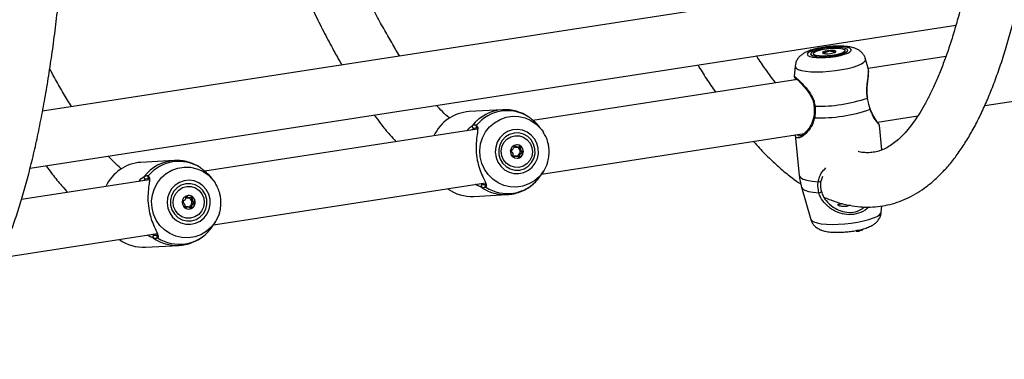
# Model space of a CAD drawing. Units: millimetres. Extents: x 0 to 59.4, y 0 to 42.1.
# Drawn here: x 43.4 to 43.9, y 29.8 to 30 of the extents above; entities that cross this region are included whole.
import ezdxf

# ---------------------------------------------------------------- set-up
doc = ezdxf.new("R2010")
doc.units = ezdxf.units.MM

msp = doc.modelspace()

# ---------------------------------------------------------------- linework, layer by layer
at = {"color": 7, "linetype": 'Continuous', "lineweight": 25}
for p, q in [((43.92928, 30.01109), (43.38338, 29.92665)), ((43.37609, 29.89314), (43.92104, 29.97744)), ((43.8374, 29.96008), (43.83888, 29.95895)), ((43.84389, 29.96058), (43.84385, 29.96099)), ((43.84909, 29.96145), (43.84912, 29.96112)), ((43.85435, 29.96053), (43.85557, 29.96195)), ((43.86937, 29.9521), (43.86782, 29.95746)), ((43.91507, 29.95884), (43.86939, 29.95177)), ((43.82632, 29.9532), (43.82585, 29.94712)), ((43.82767, 29.94532), (43.67203, 29.92124)), ((43.93796, 29.93), (44.03052, 29.94432)), ((43.65412, 29.92753), (43.63451, 29.92646)), ((43.66964, 29.92327), (43.66955, 29.9233)), ((43.87488, 29.92024), (43.89851, 29.9239)), ((43.63906, 29.91698), (43.63735, 29.91663)), ((43.67705, 29.91596), (43.67636, 29.91683)), ((43.87747, 29.90391), (43.87597, 29.9185)), ((43.63924, 29.91617), (43.47884, 29.89136)), ((43.67705, 29.91596), (43.67816, 29.91442)), ((43.67709, 29.88965), (43.83161, 29.91355)), ((43.82631, 29.91273), (43.82876, 29.88881)), ((43.66221, 29.90554), (43.66243, 29.90557)), ((43.66243, 29.90553), (43.66304, 29.90556)), ((43.662, 29.90034), (43.6614, 29.90031)), ((43.46094, 29.89765), (43.44132, 29.89658)), ((43.47645, 29.89339), (43.47637, 29.89342)), ((43.67751, 29.89022), (43.67838, 29.8916)), ((43.84249, 29.88824), (43.84142, 29.88539)), ((43.44606, 29.88629), (43.37096, 29.87467)), ((43.44588, 29.8871), (43.44416, 29.88675)), ((43.48386, 29.88608), (43.48318, 29.88695)), ((43.48386, 29.88608), (43.48497, 29.88454)), ((43.48391, 29.85976), (43.64415, 29.88455)), ((43.67502, 29.88669), (43.67511, 29.8868)), ((43.83009, 29.88191), (43.83556, 29.863)), ((43.63724, 29.87654), (43.65685, 29.87761)), ((43.46882, 29.87046), (43.46821, 29.87043)), ((43.46902, 29.87565), (43.46924, 29.87569)), ((43.46925, 29.87565), (43.46985, 29.87568)), ((43.87706, 29.86726), (43.87735, 29.87097)), ((43.48433, 29.86034), (43.48519, 29.86172)), ((43.35841, 29.84035), (43.45097, 29.85467)), ((43.48184, 29.8568), (43.48193, 29.85692)), ((43.86446, 29.85645), (43.86446, 29.85693)), ((43.86608, 29.85684), (43.86607, 29.85732)), ((43.86608, 29.85694), (43.86623, 29.85693)), ((43.86626, 29.85694), (43.86625, 29.85737)), ((43.44405, 29.84665), (43.46366, 29.84772))]:
    msp.add_line(p, q, dxfattribs=at)
at = {"color": 8, "linetype": 'Continuous', "lineweight": 25}
for p, q in [((43.63735, 29.91663), (43.63622, 29.9157)), ((43.44416, 29.88675), (43.44303, 29.88582)), ((43.64133, 29.88411), (43.6423, 29.88365)), ((43.44814, 29.85423), (43.44911, 29.85377))]:
    msp.add_line(p, q, dxfattribs=at)
at = {"color": 7, "linetype": 'Continuous', "lineweight": 25, "flags": 128}
for points in [[(43.83388, 29.95959), (43.83494, 29.95903), (43.83661, 29.95861), (43.83882, 29.95835), (43.84143, 29.95826), (43.84432, 29.95835), (43.84732, 29.9586), (43.85027, 29.95902), (43.85301, 29.95957), (43.8554, 29.96022), (43.85731, 29.96095), (43.85863, 29.96171), (43.8593, 29.96245), (43.85927, 29.96315), (43.85854, 29.96376), (43.85717, 29.96425), (43.85522, 29.96459), (43.85279, 29.96477), (43.85002, 29.96477), (43.84706, 29.9646), (43.84406, 29.96426), (43.8412, 29.96378), (43.83861, 29.96317), (43.83645, 29.96248), (43.83482, 29.96173), (43.83382, 29.96097), (43.8335, 29.96024), (43.83388, 29.95959)], [(43.83581, 29.95988), (43.83685, 29.95937), (43.83855, 29.95899), (43.84078, 29.95879), (43.8434, 29.95878), (43.84623, 29.95896), (43.84906, 29.9593), (43.85173, 29.95981), (43.85403, 29.96042), (43.85581, 29.96112), (43.85695, 29.96184), (43.85738, 29.96254), (43.85706, 29.96317), (43.85602, 29.96369), (43.85432, 29.96406), (43.85209, 29.96426), (43.84947, 29.96428), (43.84665, 29.9641), (43.84381, 29.96375), (43.84115, 29.96325), (43.83885, 29.96263), (43.83706, 29.96194), (43.83592, 29.96122), (43.83549, 29.96052), (43.83581, 29.95988)], [(43.83842, 29.96188), (43.8401, 29.96252), (43.8423, 29.96308), (43.84483, 29.96352), (43.84749, 29.9638), (43.85006, 29.96389), (43.85235, 29.96379), (43.85415, 29.96351), (43.85533, 29.96307), (43.85578, 29.9625), (43.85549, 29.96185), (43.85445, 29.96118), (43.85277, 29.96054), (43.85058, 29.95997), (43.84804, 29.95954), (43.84538, 29.95926), (43.84281, 29.95917), (43.84053, 29.95926), (43.83872, 29.95955), (43.83754, 29.95999), (43.83709, 29.96056), (43.83739, 29.9612), (43.83842, 29.96188)], [(43.8498, 29.96138), (43.85032, 29.96177), (43.85025, 29.96212), (43.84959, 29.96238), (43.84846, 29.96251), (43.84702, 29.96249), (43.84548, 29.96233), (43.8441, 29.96204), (43.84307, 29.96167), (43.84255, 29.96129), (43.84262, 29.96094), (43.84328, 29.96068), (43.84441, 29.96055), (43.84585, 29.96057), (43.84739, 29.96073), (43.84877, 29.96102), (43.8498, 29.96138)], [(43.86909, 29.93457), (43.86909, 29.93456), (43.86904, 29.93453), (43.8689, 29.93448)], [(43.67514, 29.9049), (43.67436, 29.90781), (43.67294, 29.91046), (43.67096, 29.9127), (43.66854, 29.91442), (43.66579, 29.91553), (43.66287, 29.91595), (43.65993, 29.91567), (43.65714, 29.91471), (43.65464, 29.91311), (43.65257, 29.91097), (43.65104, 29.9084), (43.65013, 29.90553), (43.64989, 29.90252), (43.65034, 29.89954), (43.65145, 29.89674), (43.65316, 29.89427), (43.65537, 29.89228), (43.65798, 29.89086), (43.66083, 29.89009), (43.66378, 29.89001), (43.66667, 29.89064), (43.66933, 29.89193), (43.67163, 29.89381), (43.67344, 29.89618), (43.67467, 29.89892), (43.67525, 29.90188), (43.67514, 29.9049)], [(43.67321, 29.9046), (43.67243, 29.90736), (43.67097, 29.90982), (43.66894, 29.91181), (43.66648, 29.9132), (43.66376, 29.91389), (43.66095, 29.91383), (43.65826, 29.91304), (43.65586, 29.91155), (43.65392, 29.90948), (43.65257, 29.90697), (43.6519, 29.90418), (43.65196, 29.90131), (43.65275, 29.89855), (43.6542, 29.8961), (43.65623, 29.8941), (43.65869, 29.89272), (43.66141, 29.89203), (43.66422, 29.89208), (43.66691, 29.89288), (43.66931, 29.89436), (43.67125, 29.89643), (43.6726, 29.89894), (43.67327, 29.90173), (43.67321, 29.9046)], [(43.65893, 29.91159), (43.66145, 29.91229), (43.66407, 29.91223), (43.66656, 29.91142), (43.66873, 29.90992), (43.67041, 29.90787), (43.67145, 29.90541), (43.67177, 29.90275), (43.67135, 29.90011), (43.67022, 29.8977), (43.66847, 29.89572), (43.66624, 29.89432), (43.66372, 29.89363), (43.6611, 29.89368), (43.65861, 29.89449), (43.65644, 29.89599), (43.65476, 29.89805), (43.65372, 29.90051), (43.6534, 29.90316), (43.65382, 29.9058), (43.65495, 29.90821), (43.6567, 29.91019), (43.65893, 29.91159)], [(43.66412, 29.89933), (43.66536, 29.9002), (43.66618, 29.9015), (43.66645, 29.90301), (43.66613, 29.90452), (43.66527, 29.90579), (43.664, 29.90663), (43.66252, 29.90691), (43.66105, 29.90658), (43.65981, 29.90571), (43.659, 29.90442), (43.65873, 29.9029), (43.65904, 29.90139), (43.6599, 29.90012), (43.66117, 29.89929), (43.66265, 29.89901), (43.66412, 29.89933)], [(43.68063, 29.89652), (43.67996, 29.89467), (43.67838, 29.8916)], [(43.48196, 29.87502), (43.48117, 29.87793), (43.47975, 29.88058), (43.47778, 29.88282), (43.47535, 29.88454), (43.4726, 29.88564), (43.46968, 29.88607), (43.46674, 29.88579), (43.46395, 29.88483), (43.46145, 29.88323), (43.45938, 29.88109), (43.45785, 29.87851), (43.45694, 29.87564), (43.45671, 29.87264), (43.45716, 29.86965), (43.45826, 29.86685), (43.45997, 29.86439), (43.46219, 29.86239), (43.46479, 29.86097), (43.46765, 29.86021), (43.4706, 29.86013), (43.47348, 29.86076), (43.47614, 29.86204), (43.47845, 29.86393), (43.48026, 29.8663), (43.48149, 29.86904), (43.48206, 29.872), (43.48196, 29.87502)], [(43.48003, 29.87472), (43.47924, 29.87748), (43.47779, 29.87994), (43.47576, 29.88193), (43.4733, 29.88331), (43.47057, 29.884), (43.46777, 29.88395), (43.46507, 29.88315), (43.46267, 29.88167), (43.46073, 29.8796), (43.45938, 29.87709), (43.45871, 29.8743), (43.45878, 29.87143), (43.45956, 29.86867), (43.46102, 29.86621), (43.46304, 29.86422), (43.4655, 29.86283), (43.46823, 29.86214), (43.47103, 29.8622), (43.47373, 29.86299), (43.47613, 29.86448), (43.47807, 29.86655), (43.47942, 29.86906), (43.48009, 29.87185), (43.48003, 29.87472)], [(43.46575, 29.88171), (43.46827, 29.8824), (43.47088, 29.88235), (43.47338, 29.88154), (43.47555, 29.88004), (43.47722, 29.87798), (43.47826, 29.87553), (43.47859, 29.87287), (43.47816, 29.87023), (43.47703, 29.86782), (43.47528, 29.86584), (43.47306, 29.86444), (43.47053, 29.86374), (43.46792, 29.8638), (43.46542, 29.86461), (43.46325, 29.86611), (43.46158, 29.86817), (43.46054, 29.87062), (43.46022, 29.87328), (43.46064, 29.87592), (43.46177, 29.87833), (43.46352, 29.88031), (43.46575, 29.88171)], [(43.84142, 29.88539), (43.84144, 29.88527), (43.84138, 29.88517), (43.84123, 29.88509), (43.84102, 29.88505), (43.84075, 29.88503), (43.84046, 29.88505), (43.84017, 29.8851), (43.83991, 29.88519)], [(43.47094, 29.86945), (43.47217, 29.87032), (43.47299, 29.87161), (43.47326, 29.87313), (43.47294, 29.87464), (43.47208, 29.87591), (43.47082, 29.87674), (43.46934, 29.87702), (43.46786, 29.8767), (43.46663, 29.87583), (43.46581, 29.87453), (43.46554, 29.87302), (43.46586, 29.87151), (43.46672, 29.87024), (43.46798, 29.8694), (43.46946, 29.86912), (43.47094, 29.86945)], [(43.48745, 29.86664), (43.48677, 29.86478), (43.48519, 29.86172)]]:
    msp.add_lwpolyline(points, dxfattribs=at)
at = {"color": 8, "linetype": 'Continuous', "lineweight": 25, "flags": 128}
for points in [[(43.82693, 29.95201), (43.82819, 29.95129), (43.83009, 29.9507), (43.83257, 29.95026), (43.83555, 29.94998), (43.83892, 29.94988), (43.84257, 29.94996), (43.84637, 29.95022), (43.8502, 29.95064), (43.85392, 29.95122), (43.85741, 29.95192), (43.86055, 29.95274), (43.86323, 29.95364), (43.86535, 29.95459), (43.86686, 29.95556), (43.8677, 29.95651), (43.86783, 29.95742), (43.86782, 29.95746)], [(43.82632, 29.9532), (43.82635, 29.95284), (43.82693, 29.95201)], [(43.67838, 29.8916), (43.67817, 29.89128), (43.67581, 29.88829), (43.67295, 29.88579), (43.66968, 29.88388), (43.66613, 29.88262), (43.66241, 29.88204), (43.65865, 29.88217), (43.65497, 29.88301), (43.65151, 29.88453), (43.64837, 29.88667), (43.64567, 29.88936), (43.6435, 29.89252), (43.64193, 29.89602), (43.64102, 29.89976), (43.64079, 29.90361), (43.64126, 29.90743), (43.64241, 29.91109), (43.64419, 29.91448), (43.64656, 29.91747), (43.64942, 29.91997), (43.65269, 29.92188), (43.65624, 29.92314), (43.65996, 29.92372), (43.66372, 29.92359), (43.6674, 29.92275), (43.67086, 29.92123), (43.674, 29.91909), (43.6767, 29.9164), (43.67705, 29.91596)], [(43.48519, 29.86172), (43.48499, 29.8614), (43.48262, 29.85841), (43.47976, 29.85591), (43.4765, 29.854), (43.47295, 29.85273), (43.46922, 29.85216), (43.46546, 29.85229), (43.46179, 29.85313), (43.45832, 29.85465), (43.45519, 29.85679), (43.45249, 29.85948), (43.45032, 29.86263), (43.44875, 29.86614), (43.44783, 29.86988), (43.44761, 29.87372), (43.44808, 29.87754), (43.44922, 29.88121), (43.45101, 29.8846), (43.45337, 29.88759), (43.45624, 29.89008), (43.4595, 29.892), (43.46305, 29.89326), (43.46677, 29.89384), (43.47054, 29.8937), (43.47421, 29.89286), (43.47768, 29.89135), (43.48081, 29.88921), (43.48351, 29.88651), (43.48386, 29.88608)], [(43.82876, 29.88881), (43.82879, 29.88862), (43.82948, 29.88762), (43.831, 29.88675), (43.8333, 29.88604), (43.83631, 29.88551), (43.83991, 29.88519)], [(43.83009, 29.88191), (43.83075, 29.88099), (43.83216, 29.88017), (43.83427, 29.8795), (43.83702, 29.87898), (43.84031, 29.87865)], [(43.83556, 29.863), (43.83613, 29.86221), (43.83739, 29.86149), (43.83929, 29.8609), (43.84178, 29.86046), (43.84475, 29.86018), (43.84812, 29.86008), (43.85177, 29.86016), (43.85557, 29.86042), (43.8594, 29.86084), (43.86312, 29.86142), (43.86661, 29.86213), (43.86975, 29.86294), (43.87243, 29.86384), (43.87456, 29.86479), (43.87606, 29.86576), (43.8769, 29.86671), (43.87706, 29.86726)]]:
    msp.add_lwpolyline(points, dxfattribs=at)
at = {"color": 7, "linetype": 'Continuous', "lineweight": 25}
for centre, radius, start, end in [((43.84347, 29.96033), 0.0011, 109.7515, 143.94376), ((43.84724, 29.95105), 0.01112, 93.62989, 111.86598), ((43.84781, 29.95254), 0.00969, 77.50533, 97.54413), ((43.84969, 29.96111), 0.000918, 46.41344, 76.58011), ((43.84071, 30.01462), 0.08494, 268.20956, 289.37652), ((43.87033, 29.92818), 0.000319, 305.17866, 14.62269), ((43.63596, 29.90213), 0.02437, 93.41866, 155.51093), ((43.6569, 29.90358), 0.02346, 57.10162, 140.48446), ((43.84127, 30.00867), 0.08588, 267.68183, 289.90425), ((43.63728, 29.91767), 0.00104, 147.69828, 273.91318), ((43.66191, 29.90303), 0.00252, 83.16798, 118.89706), ((43.66189, 29.90297), 0.00259, 22.6086, 82.83135), ((43.66251, 29.9031), 0.00381, 52.5936, 93.0499), ((43.66238, 29.90295), 0.004, 353.43606, 52.45534), ((43.66203, 29.90293), 0.00269, 159.23377, 183.04136), ((43.66193, 29.90284), 0.00256, 228.19596, 260.85015), ((43.66191, 29.90283), 0.00255, 274.08757, 324.26483), ((43.66253, 29.90278), 0.00378, 273.13521, 293.82322), ((43.66181, 29.90291), 0.00268, 324.19338, 22.9852), ((43.66245, 29.90291), 0.00393, 294.14306, 353.89559), ((43.44278, 29.87225), 0.02437, 93.41866, 155.51093), ((43.46371, 29.87369), 0.02346, 57.10162, 140.48446), ((43.44409, 29.88778), 0.00104, 147.69828, 273.91318), ((43.64254, 29.88264), 0.00104, 103.44772, 229.05208), ((43.64474, 29.88288), 0.000968, 100.46922, 241.19633), ((43.65702, 29.90172), 0.02346, 237.10162, 320.48446), ((43.46932, 29.87321), 0.00381, 52.5936, 93.0499), ((43.4692, 29.87307), 0.004, 353.43606, 52.45534), ((43.63595, 29.90057), 0.02407, 234.00802, 273.06525), ((43.84058, 29.87997), 0.00135, 258.60006, 334.07087), ((43.46884, 29.87304), 0.00269, 159.23377, 183.04136), ((43.46875, 29.87296), 0.00256, 228.19596, 260.85015), ((43.46872, 29.87315), 0.00252, 83.16798, 118.89706), ((43.46873, 29.87295), 0.00255, 274.08757, 324.26483), ((43.4687, 29.87308), 0.00259, 22.6086, 82.83135), ((43.46862, 29.87303), 0.00268, 324.19338, 22.9852), ((43.46926, 29.87303), 0.00393, 294.14306, 353.89559), ((43.46934, 29.8729), 0.00378, 273.13521, 293.82322), ((43.44936, 29.85276), 0.00104, 103.44772, 229.05208), ((43.45156, 29.85299), 0.000968, 100.46922, 241.19633), ((43.46383, 29.87184), 0.02346, 237.10162, 320.48446), ((43.86309, 29.85835), 0.00235, 247.55605, 305.98323), ((43.86456, 29.86809), 0.01136, 269.51986, 277.54699), ((43.86605, 29.85686), 0.0000369, 267.65164, 318.27356), ((43.86623, 29.85697), 0.0000393, 261.89982, 308.36103), ((43.44276, 29.87068), 0.02407, 234.00802, 273.06525)]:
    msp.add_arc(centre, radius, start, end, dxfattribs=at)
at = {"color": 8, "linetype": 'Continuous', "lineweight": 25}
for centre, radius, start, end in [((43.83776, 29.93175), 0.00206, 263.477, 278.37971), ((43.65549, 29.9034), 0.02417, 93.19206, 142.17428), ((43.83785, 29.92344), 0.00058, 196.6633, 265.28719), ((43.63952, 29.91783), 0.000988, 137.03091, 236.33451), ((43.4623, 29.87352), 0.02417, 93.19206, 142.17428), ((43.44634, 29.88794), 0.000988, 137.03091, 236.33451), ((43.65556, 29.90163), 0.02406, 235.28327, 273.01705), ((43.46237, 29.87175), 0.02406, 235.28327, 273.01705)]:
    msp.add_arc(centre, radius, start, end, dxfattribs=at)
at = {"color": 7, "linetype": 'Continuous', "lineweight": 25}
for points, knots in [([(43.84328, 29.87619), (43.84355, 29.87605), (43.84592, 29.87488), (43.85044, 29.87329), (43.85676, 29.87152), (43.86298, 29.87051), (43.86907, 29.87016), (43.87501, 29.87048), (43.8808, 29.87144), (43.88644, 29.873), (43.89193, 29.87518), (43.89726, 29.87795), (43.90244, 29.88132), (43.9075, 29.88532), (43.91243, 29.88996), (43.91723, 29.89527), (43.92189, 29.90124), (43.92638, 29.90789), (43.9307, 29.91517), (43.93484, 29.92308), (43.93878, 29.93159), (43.94252, 29.94066), (43.94606, 29.95027), (43.94942, 29.96043), (43.95259, 29.97111), (43.95558, 29.98231), (43.95839, 29.99402), (43.96103, 30.00623), (43.9635, 30.01895), (43.96579, 30.03215), (43.96792, 30.04584), (43.96988, 30.06001), (43.97167, 30.07465), (43.9733, 30.08975), (43.97476, 30.1053), (43.97606, 30.12129), (43.97718, 30.13771), (43.97815, 30.15455), (43.97894, 30.1718), (43.97957, 30.18945), (43.98004, 30.20748), (43.98033, 30.22589), (43.98047, 30.24465), (43.98043, 30.26377), (43.98023, 30.28321), (43.97987, 30.30298), (43.97934, 30.32305), (43.97865, 30.34342), (43.97779, 30.36406), (43.97678, 30.38496), (43.9756, 30.40611), (43.97426, 30.42749), (43.97276, 30.44909), (43.9711, 30.47088), (43.96929, 30.49287), (43.96732, 30.51502), (43.96519, 30.53732), (43.96292, 30.55976), (43.96049, 30.58232), (43.95791, 30.60498), (43.95519, 30.62773), (43.95232, 30.65054), (43.94931, 30.67342), (43.94615, 30.69632), (43.94286, 30.71925), (43.93944, 30.74218), (43.93588, 30.7651), (43.93218, 30.78798), (43.92837, 30.81082), (43.92442, 30.83359), (43.92035, 30.85628), (43.91617, 30.87887), (43.91187, 30.90135), (43.90744, 30.92369), (43.90386, 30.94136), (43.90172, 30.95151), (43.90113, 30.95432)], [0, 0, 0, 0, 0.001752, 0.015327, 0.028479, 0.04121, 0.053577, 0.065675, 0.077617, 0.089522, 0.101472, 0.113584, 0.12596, 0.13868, 0.151793, 0.165303, 0.179172, 0.193324, 0.207667, 0.222116, 0.236606, 0.251084, 0.265528, 0.27993, 0.294286, 0.308599, 0.322871, 0.337105, 0.351307, 0.365479, 0.379625, 0.393748, 0.40785, 0.421935, 0.436004, 0.450059, 0.464102, 0.478134, 0.492156, 0.506169, 0.520175, 0.534173, 0.548165, 0.562152, 0.576134, 0.590111, 0.604084, 0.618053, 0.632019, 0.645982, 0.659942, 0.6739, 0.687856, 0.701809, 0.715761, 0.729712, 0.74366, 0.757608, 0.771555, 0.7855, 0.799445, 0.813389, 0.827332, 0.841275, 0.855218, 0.869161, 0.883103, 0.897046, 0.910988, 0.924931, 0.938874, 0.952818, 0.966762, 0.980706, 0.994652, 1, 1, 1, 1]), ([(43.86946, 30.94942), (43.86987, 30.94752), (43.87181, 30.93836), (43.87519, 30.92176), (43.8796, 30.89964), (43.88388, 30.87738), (43.88806, 30.85499), (43.89212, 30.8325), (43.89605, 30.80992), (43.89987, 30.78728), (43.90356, 30.76458), (43.90711, 30.74185), (43.91054, 30.7191), (43.91383, 30.69635), (43.91699, 30.67362), (43.92, 30.65092), (43.92288, 30.62828), (43.92561, 30.6057), (43.92819, 30.58321), (43.93063, 30.56083), (43.93291, 30.53856), (43.93505, 30.51644), (43.93703, 30.49447), (43.93886, 30.47267), (43.94053, 30.45106), (43.94204, 30.42965), (43.9434, 30.40847), (43.9446, 30.38752), (43.94563, 30.36683), (43.94651, 30.3464), (43.94723, 30.32626), (43.94778, 30.30643), (43.94817, 30.28691), (43.9484, 30.26772), (43.94847, 30.24888), (43.94838, 30.2304), (43.94812, 30.2123), (43.94771, 30.19459), (43.94713, 30.17728), (43.9464, 30.1604), (43.94551, 30.14394), (43.94446, 30.12794), (43.94325, 30.11239), (43.94189, 30.09731), (43.94038, 30.08272), (43.93872, 30.06863), (43.93691, 30.05505), (43.93496, 30.04199), (43.93287, 30.02947), (43.93064, 30.01749), (43.92829, 30.00607), (43.9258, 29.99521), (43.92319, 29.98494), (43.92047, 29.97525), (43.91765, 29.96617), (43.91472, 29.95769), (43.91171, 29.94982), (43.90863, 29.94258), (43.90549, 29.93597), (43.9023, 29.92998), (43.89908, 29.92463), (43.89585, 29.9199), (43.89264, 29.91579), (43.88946, 29.91228), (43.88632, 29.90935), (43.88324, 29.90697), (43.8802, 29.9051), (43.87716, 29.90369), (43.874, 29.90273), (43.87077, 29.90224), (43.86742, 29.90229), (43.86498, 29.90254), (43.86357, 29.90293), (43.86337, 29.90298)], [0, 0, 0, 0, 0.003774, 0.018194, 0.032614, 0.047036, 0.061458, 0.075881, 0.090304, 0.104728, 0.119152, 0.133576, 0.148001, 0.162425, 0.176849, 0.191273, 0.205697, 0.22012, 0.234542, 0.248963, 0.263384, 0.277803, 0.292221, 0.306637, 0.321053, 0.335466, 0.349877, 0.364286, 0.378693, 0.393097, 0.407498, 0.421896, 0.43629, 0.45068, 0.465065, 0.479446, 0.493821, 0.508191, 0.522553, 0.536909, 0.551256, 0.565593, 0.579921, 0.594237, 0.60854, 0.622829, 0.637101, 0.651356, 0.66559, 0.679801, 0.693986, 0.708141, 0.722264, 0.736351, 0.750397, 0.764398, 0.778351, 0.792253, 0.806103, 0.819902, 0.833659, 0.847387, 0.861112, 0.874868, 0.888722, 0.902784, 0.917226, 0.93232, 0.948462, 0.966075, 0.982468, 0.997511, 1, 1, 1, 1]), ([(43.26372, 29.78654), (43.26399, 29.7864), (43.26637, 29.78523), (43.27088, 29.78364), (43.2772, 29.78187), (43.28342, 29.78086), (43.28951, 29.78052), (43.29545, 29.78083), (43.30125, 29.78179), (43.30689, 29.78336), (43.31237, 29.78553), (43.3177, 29.7883), (43.32289, 29.79167), (43.32795, 29.79567), (43.33288, 29.80031), (43.33767, 29.80562), (43.34233, 29.8116), (43.34683, 29.81824), (43.35115, 29.82553), (43.35528, 29.83344), (43.35922, 29.84194), (43.36296, 29.85101), (43.36651, 29.86063), (43.36986, 29.87078), (43.37303, 29.88146), (43.37602, 29.89266), (43.37884, 29.90437), (43.38147, 29.91658), (43.38394, 29.9293), (43.38624, 29.9425), (43.38837, 29.9562), (43.39033, 29.97036), (43.39212, 29.985), (43.39375, 30.0001), (43.39521, 30.01565), (43.3965, 30.03164), (43.39763, 30.04806), (43.39859, 30.0649), (43.39939, 30.08215), (43.40002, 30.0998), (43.40048, 30.11783), (43.40078, 30.13624), (43.40091, 30.15501), (43.40088, 30.17412), (43.40068, 30.19357), (43.40031, 30.21333), (43.39979, 30.23341), (43.39909, 30.25377), (43.39824, 30.27441), (43.39722, 30.29531), (43.39604, 30.31646), (43.3947, 30.33784), (43.3932, 30.35944), (43.39155, 30.38124), (43.38973, 30.40322), (43.38776, 30.42537), (43.38564, 30.44767), (43.38336, 30.47011), (43.38093, 30.49267), (43.37836, 30.51533), (43.37563, 30.53808), (43.37276, 30.5609), (43.36975, 30.58377), (43.3666, 30.60668), (43.36331, 30.6296), (43.35988, 30.65253), (43.35632, 30.67545), (43.35263, 30.69833), (43.34881, 30.72117), (43.34487, 30.74394), (43.3408, 30.76663), (43.33661, 30.78923), (43.33231, 30.81171), (43.32789, 30.83405), (43.32431, 30.85171), (43.32217, 30.86186), (43.32157, 30.86467)], [0, 0, 0, 0, 0.001752, 0.015327, 0.028479, 0.04121, 0.053577, 0.065675, 0.077617, 0.089522, 0.101472, 0.113584, 0.12596, 0.13868, 0.151793, 0.165303, 0.179172, 0.193324, 0.207667, 0.222116, 0.236606, 0.251084, 0.265528, 0.27993, 0.294286, 0.308599, 0.322871, 0.337105, 0.351307, 0.365479, 0.379625, 0.393748, 0.40785, 0.421935, 0.436004, 0.450059, 0.464102, 0.478134, 0.492156, 0.506169, 0.520175, 0.534173, 0.548165, 0.562152, 0.576134, 0.590111, 0.604084, 0.618053, 0.632019, 0.645982, 0.659942, 0.6739, 0.687856, 0.701809, 0.715761, 0.729712, 0.74366, 0.757608, 0.771555, 0.7855, 0.799445, 0.813389, 0.827332, 0.841275, 0.855218, 0.869161, 0.883103, 0.897046, 0.910988, 0.924931, 0.938874, 0.952818, 0.966762, 0.980706, 0.994652, 1, 1, 1, 1]), ([(43.59371, 29.95918), (43.59346, 29.95957), (43.59168, 29.96234), (43.58831, 29.96805), (43.58358, 29.97635), (43.5788, 29.98529), (43.57397, 29.99478), (43.5691, 30.00484), (43.56471, 30.0143), (43.56194, 30.02062), (43.56081, 30.0232)], [0, 0, 0, 0, 0.023207, 0.167706, 0.312831, 0.458506, 0.604664, 0.751245, 0.898193, 1, 1, 1, 1]), ([(43.52814, 30.01815), (43.52843, 30.01745), (43.53046, 30.0126), (43.53424, 30.00406), (43.53949, 29.99258), (43.54476, 29.98164), (43.55005, 29.9712), (43.55499, 29.96191), (43.55817, 29.95636), (43.55957, 29.9539)], [0, 0, 0, 0, 0.02825, 0.195245, 0.362513, 0.530097, 0.698045, 0.866417, 1, 1, 1, 1]), ([(43.86776, 29.95746), (43.86759, 29.95801), (43.86721, 29.95921), (43.86611, 29.96077), (43.86472, 29.9621), (43.86315, 29.96311), (43.86138, 29.96388), (43.85919, 29.96449), (43.85659, 29.96488), (43.85351, 29.96507), (43.85032, 29.96505), (43.84699, 29.96484), (43.84371, 29.96447), (43.84053, 29.96393), (43.8375, 29.96324), (43.83461, 29.96235), (43.83223, 29.96132), (43.83027, 29.96011), (43.82875, 29.95877), (43.8275, 29.95712), (43.82662, 29.95526), (43.82645, 29.95393), (43.82637, 29.95331)], [0, 0, 0, 0, 0.032218, 0.071119, 0.108676, 0.146821, 0.188354, 0.238393, 0.305064, 0.364487, 0.426202, 0.485325, 0.543636, 0.602165, 0.661774, 0.724234, 0.793952, 0.840675, 0.882659, 0.923833, 0.965066, 1, 1, 1, 1]), ([(43.81495, 29.94335), (43.81481, 29.94354), (43.81291, 29.94595), (43.80917, 29.95119), (43.80554, 29.95632), (43.80367, 29.95921), (43.80363, 29.95927)], [0, 0, 0, 0, 0.0396241, 0.5134315, 0.988922, 1, 1, 1, 1]), ([(43.8431, 29.96137), (43.84309, 29.96136), (43.84308, 29.96135), (43.84309, 29.96134), (43.84316, 29.9613), (43.84344, 29.96122), (43.84384, 29.96111), (43.84386, 29.9609), (43.8436, 29.96076), (43.84344, 29.96068), (43.8434, 29.96066)], [0, 0, 0, 0, 0.015184, 0.033411, 0.070788, 0.192968, 0.511786, 0.72405, 0.9422, 1, 1, 1, 1]), ([(43.84654, 29.96215), (43.84653, 29.96215), (43.8465, 29.96214), (43.84646, 29.96213), (43.84641, 29.96212), (43.84634, 29.96209), (43.84617, 29.96201), (43.84592, 29.96188), (43.84551, 29.9617), (43.84471, 29.96153), (43.84395, 29.96147), (43.8434, 29.96142), (43.8432, 29.96139), (43.84312, 29.96138), (43.84311, 29.96137), (43.8431, 29.96137)], [0, 0, 0, 0, 0.006232, 0.017772, 0.031678, 0.048364, 0.098405, 0.252507, 0.42558, 0.593984, 0.846925, 0.94386, 0.980024, 0.990645, 1, 1, 1, 1]), ([(43.8499, 29.962), (43.84989, 29.962), (43.84987, 29.96201), (43.84978, 29.96201), (43.8494, 29.96198), (43.84873, 29.9619), (43.84775, 29.96185), (43.84714, 29.96197), (43.84687, 29.96209), (43.84667, 29.96214), (43.84659, 29.96215), (43.84655, 29.96215), (43.84654, 29.96215)], [0, 0, 0, 0, 0.011122, 0.024216, 0.071275, 0.271789, 0.5, 0.728211, 0.928725, 0.975784, 0.988878, 1, 1, 1, 1]), ([(43.84961, 29.96119), (43.84941, 29.96125), (43.84909, 29.96134), (43.84907, 29.96154), (43.84941, 29.96173), (43.84971, 29.96186), (43.84988, 29.96195), (43.84992, 29.96198), (43.84992, 29.96199), (43.84991, 29.962), (43.8499, 29.962)], [0, 0, 0, 0, 0.298689, 0.497551, 0.701927, 0.8839, 0.955977, 0.976336, 0.992641, 1, 1, 1, 1]), ([(43.40052, 29.9293), (43.40028, 29.92968), (43.3985, 29.93245), (43.39512, 29.93818), (43.39107, 29.94525), (43.38855, 29.94998), (43.38763, 29.95172)], [0, 0, 0, 0, 0.0584398, 0.4223161, 0.787766, 1, 1, 1, 1]), ([(43.76906, 29.95393), (43.77075, 29.9512), (43.77423, 29.94561), (43.77771, 29.94049), (43.77949, 29.93787)], [0, 0, 0, 0, 0.487126, 1, 1, 1, 1]), ([(43.86914, 29.93458), (43.86904, 29.93506), (43.86876, 29.93639), (43.86869, 29.9387), (43.86882, 29.94141), (43.86914, 29.9442), (43.86949, 29.94699), (43.86965, 29.94952), (43.86967, 29.95109), (43.86945, 29.95172), (43.86943, 29.95176)], [0, 0, 0, 0, 0.069559, 0.193253, 0.325935, 0.472285, 0.638199, 0.813534, 0.986974, 1, 1, 1, 1]), ([(43.86941, 29.95179), (43.86941, 29.95186), (43.86941, 29.95201), (43.86935, 29.95206), (43.86932, 29.95209)], [0, 0, 0, 0, 0.425904, 1, 1, 1, 1]), ([(43.82587, 29.94709), (43.82587, 29.94705), (43.82587, 29.94688), (43.82596, 29.94666), (43.82615, 29.9462), (43.82642, 29.94578), (43.82671, 29.94522), (43.82673, 29.94517)], [0, 0, 0, 0, 0.0325463, 0.1551564, 0.4093635, 0.9559829, 1, 1, 1, 1]), ([(43.82655, 29.9463), (43.82655, 29.9463), (43.82655, 29.9463), (43.82679, 29.94613), (43.82714, 29.94581), (43.82732, 29.94564)], [0, 0, 0, 0, 0.126606, 0.528035, 1, 1, 1, 1]), ([(43.82732, 29.94564), (43.82736, 29.94561), (43.82763, 29.94537), (43.82849, 29.94454), (43.82988, 29.94312), (43.83159, 29.94124), (43.83345, 29.93896), (43.8352, 29.93644), (43.83652, 29.93385), (43.83731, 29.93162), (43.83741, 29.93023), (43.83745, 29.9297)], [0, 0, 0, 0, 0.016982, 0.139376, 0.269806, 0.406212, 0.550128, 0.699109, 0.821788, 0.931328, 1, 1, 1, 1]), ([(43.87051, 29.92792), (43.87002, 29.92968), (43.86944, 29.9318), (43.86897, 29.9341), (43.8689, 29.93448)], [0, 0, 0, 0, 0.8324209, 1, 1, 1, 1]), ([(43.62297, 29.92261), (43.6228, 29.92274), (43.62145, 29.92384), (43.61889, 29.92629), (43.61641, 29.92891), (43.61525, 29.93014)], [0, 0, 0, 0, 0.067025, 0.563613, 1, 1, 1, 1]), ([(43.83752, 29.9297), (43.83753, 29.92959), (43.83766, 29.92845), (43.83762, 29.92629), (43.8375, 29.92422), (43.83729, 29.92328), (43.83729, 29.92327)], [0, 0, 0, 0, 0.051549, 0.517523, 0.992698, 1, 1, 1, 1]), ([(43.83806, 29.92971), (43.83812, 29.92775), (43.8382, 29.9254), (43.83786, 29.92322), (43.8378, 29.92286)], [0, 0, 0, 0, 0.8322736, 1, 1, 1, 1]), ([(43.87595, 29.91854), (43.87594, 29.91857), (43.8759, 29.91872), (43.87579, 29.91891), (43.87556, 29.9193), (43.87498, 29.92009), (43.87396, 29.92153), (43.87277, 29.92335), (43.87166, 29.92548), (43.87093, 29.92712), (43.8707, 29.92812), (43.87066, 29.92826)], [0, 0, 0, 0, 0.013361, 0.05245, 0.141721, 0.313851, 0.494212, 0.674474, 0.834341, 0.97535, 1, 1, 1, 1]), ([(43.57862, 29.92447), (43.57984, 29.92281), (43.58289, 29.91869), (43.58717, 29.91345), (43.59024, 29.91011), (43.59146, 29.90878)], [0, 0, 0, 0, 0.287786, 0.717184, 1, 1, 1, 1]), ([(43.66949, 29.92338), (43.66896, 29.92373), (43.6673, 29.92481), (43.66424, 29.92615), (43.66034, 29.92721), (43.65692, 29.92765), (43.65486, 29.92751), (43.65415, 29.92745)], [0, 0, 0, 0, 0.116818, 0.366297, 0.616615, 0.866863, 1, 1, 1, 1]), ([(43.67636, 29.91683), (43.67636, 29.91683), (43.67532, 29.91848), (43.67296, 29.92046), (43.67053, 29.9225), (43.66988, 29.92306), (43.66964, 29.92327)], [0, 0, 0, 0, 0.000176, 0.446068, 0.794103, 1, 1, 1, 1]), ([(43.83723, 29.92329), (43.83718, 29.92288), (43.837, 29.92159), (43.83619, 29.91958), (43.83492, 29.91724), (43.83338, 29.91522), (43.83187, 29.91367), (43.83101, 29.91308), (43.83062, 29.9128)], [0, 0, 0, 0, 0.079759, 0.247819, 0.43716, 0.646601, 0.839363, 1, 1, 1, 1]), ([(43.6364, 29.91822), (43.63712, 29.91853), (43.638, 29.91889), (43.63868, 29.91856), (43.6388, 29.9185)], [0, 0, 0, 0, 0.832421, 1, 1, 1, 1]), ([(43.63897, 29.91699), (43.639, 29.91698), (43.63911, 29.91694), (43.63922, 29.91678), (43.63925, 29.91616), (43.63927, 29.91588)], [0, 0, 0, 0, 0.184438, 0.634973, 1, 1, 1, 1]), ([(43.6395, 29.91641), (43.63945, 29.91566), (43.63934, 29.9138), (43.63865, 29.90948), (43.63848, 29.9039), (43.63912, 29.89813), (43.64054, 29.89287), (43.64233, 29.88837), (43.64406, 29.8852), (43.64434, 29.88396), (43.64443, 29.88355)], [0, 0, 0, 0, 0.099614, 0.245209, 0.38375, 0.52379, 0.648856, 0.777733, 0.926255, 1, 1, 1, 1]), ([(43.68136, 29.90599), (43.68121, 29.90678), (43.68084, 29.90876), (43.67982, 29.91164), (43.67865, 29.91353), (43.67813, 29.91438)], [0, 0, 0, 0, 0.264588, 0.667368, 1, 1, 1, 1]), ([(43.82929, 29.91234), (43.82953, 29.91233), (43.83, 29.9123), (43.83066, 29.91275), (43.83097, 29.91297)], [0, 0, 0, 0, 0.51716, 1, 1, 1, 1]), ([(43.66098, 29.90658), (43.66097, 29.90657), (43.66094, 29.90655), (43.6609, 29.90648), (43.66085, 29.90628), (43.66081, 29.90574), (43.66076, 29.90498), (43.66027, 29.90424), (43.65963, 29.90391), (43.65913, 29.90371), (43.65883, 29.90358), (43.65872, 29.9035), (43.65869, 29.90345), (43.65869, 29.90342), (43.65868, 29.90341)], [0, 0, 0, 0, 0.012047, 0.026509, 0.056165, 0.153106, 0.406064, 0.574479, 0.747564, 0.901675, 0.962717, 0.979959, 0.993767, 1, 1, 1, 1]), ([(43.66086, 29.90629), (43.66089, 29.90627), (43.6612, 29.90604), (43.6616, 29.90567), (43.66208, 29.90556), (43.66221, 29.90554)], [0, 0, 0, 0, 0.053033, 0.74248, 1, 1, 1, 1]), ([(43.66482, 29.90612), (43.66481, 29.90612), (43.66479, 29.90614), (43.66474, 29.90614), (43.66468, 29.90614), (43.66457, 29.90611), (43.66429, 29.90599), (43.66382, 29.90575), (43.66315, 29.90551), (43.66228, 29.90565), (43.6617, 29.90613), (43.66128, 29.90648), (43.6611, 29.90658), (43.66102, 29.90659), (43.661, 29.90658), (43.66098, 29.90658)], [0, 0, 0, 0, 0.006232, 0.017772, 0.031678, 0.048364, 0.098405, 0.252507, 0.42558, 0.593984, 0.846925, 0.94386, 0.980024, 0.990645, 1, 1, 1, 1]), ([(43.66412, 29.90611), (43.66413, 29.90611), (43.66415, 29.90611), (43.66419, 29.90611), (43.66423, 29.90608), (43.66425, 29.90604), (43.66428, 29.90595), (43.66426, 29.90557), (43.6641, 29.9049), (43.66422, 29.90429), (43.66428, 29.90396)], [0, 0, 0, 0, 0.006566, 0.032976, 0.050738, 0.069428, 0.091176, 0.181065, 0.564079, 1, 1, 1, 1]), ([(43.66635, 29.90249), (43.66635, 29.90251), (43.66635, 29.90254), (43.6663, 29.90263), (43.66602, 29.90288), (43.66546, 29.90323), (43.66477, 29.90394), (43.66473, 29.90495), (43.66487, 29.90561), (43.66488, 29.90598), (43.66485, 29.90608), (43.66483, 29.90611), (43.66482, 29.90612)], [0, 0, 0, 0, 0.011122, 0.024216, 0.071275, 0.271789, 0.5, 0.728211, 0.928725, 0.975784, 0.988878, 1, 1, 1, 1]), ([(43.6806, 29.89655), (43.68067, 29.89671), (43.68117, 29.898), (43.68154, 29.90061), (43.68165, 29.90363), (43.68143, 29.90541), (43.68136, 29.90599)], [0, 0, 0, 0, 0.054614, 0.435539, 0.817032, 1, 1, 1, 1]), ([(43.80187, 29.90895), (43.80305, 29.9076), (43.80635, 29.90388), (43.81178, 29.89842), (43.81817, 29.89256), (43.82412, 29.88768), (43.82797, 29.88503), (43.82965, 29.88388)], [0, 0, 0, 0, 0.12982, 0.360586, 0.591707, 0.822433, 1, 1, 1, 1]), ([(43.42978, 29.89273), (43.42962, 29.89286), (43.42827, 29.89396), (43.4257, 29.8964), (43.42322, 29.89903), (43.42206, 29.90025)], [0, 0, 0, 0, 0.067025, 0.563613, 1, 1, 1, 1]), ([(43.65868, 29.90341), (43.65868, 29.9034), (43.65869, 29.90336), (43.65874, 29.90327), (43.65902, 29.90302), (43.65958, 29.90267), (43.66027, 29.90196), (43.66031, 29.90096), (43.66017, 29.9003), (43.66016, 29.89992), (43.66018, 29.89982), (43.66021, 29.8998), (43.66022, 29.89979)], [0, 0, 0, 0, 0.011122, 0.024216, 0.071275, 0.271789, 0.5, 0.728211, 0.928725, 0.975784, 0.988878, 1, 1, 1, 1]), ([(43.66141, 29.90027), (43.66118, 29.90025), (43.66075, 29.9002), (43.66036, 29.9), (43.66017, 29.8999)], [0, 0, 0, 0, 0.509177, 1, 1, 1, 1]), ([(43.66022, 29.89979), (43.66023, 29.89978), (43.66025, 29.89977), (43.66029, 29.89976), (43.66035, 29.89977), (43.66046, 29.89979), (43.66075, 29.89992), (43.66122, 29.90015), (43.66189, 29.9004), (43.66275, 29.90026), (43.66333, 29.89977), (43.66376, 29.89943), (43.66393, 29.89933), (43.66401, 29.89931), (43.66404, 29.89932), (43.66405, 29.89933)], [0, 0, 0, 0, 0.006232, 0.017772, 0.031678, 0.048364, 0.098405, 0.252507, 0.42558, 0.593984, 0.846925, 0.94386, 0.980024, 0.990645, 1, 1, 1, 1]), ([(43.66398, 29.90135), (43.66392, 29.90123), (43.66367, 29.9008), (43.66363, 29.90013), (43.66358, 29.89959), (43.66353, 29.89938), (43.66349, 29.89932), (43.66345, 29.89929), (43.66343, 29.89929), (43.66341, 29.89929)], [0, 0, 0, 0, 0.185489, 0.682089, 0.872401, 0.943403, 0.964254, 0.982621, 1, 1, 1, 1]), ([(43.66428, 29.90396), (43.66447, 29.90369), (43.66483, 29.90319), (43.66542, 29.90285), (43.6657, 29.9026), (43.66574, 29.90252), (43.66575, 29.90247), (43.66575, 29.90243), (43.66572, 29.90239), (43.66567, 29.90235), (43.66558, 29.90228), (43.66525, 29.90213), (43.66463, 29.90193), (43.66421, 29.90155), (43.66398, 29.90135)], [0, 0, 0, 0, 0.228096, 0.428508, 0.475543, 0.486922, 0.496702, 0.505996, 0.517546, 0.531464, 0.548166, 0.598251, 0.790803, 1, 1, 1, 1]), ([(43.66405, 29.89933), (43.66407, 29.89933), (43.6641, 29.89936), (43.66414, 29.89943), (43.66419, 29.89963), (43.66423, 29.90017), (43.66428, 29.90093), (43.66477, 29.90167), (43.6654, 29.902), (43.66591, 29.90219), (43.66621, 29.90233), (43.66631, 29.90241), (43.66635, 29.90245), (43.66635, 29.90248), (43.66635, 29.90249)], [0, 0, 0, 0, 0.012047, 0.026509, 0.056165, 0.153106, 0.406064, 0.574479, 0.747564, 0.901675, 0.962717, 0.979959, 0.993767, 1, 1, 1, 1]), ([(43.38543, 29.89459), (43.38666, 29.89293), (43.38971, 29.8888), (43.39398, 29.88357), (43.39705, 29.88023), (43.39827, 29.8789)], [0, 0, 0, 0, 0.287786, 0.7171844, 1, 1, 1, 1]), ([(43.4763, 29.8935), (43.47578, 29.89385), (43.47412, 29.89492), (43.47105, 29.89627), (43.46715, 29.89732), (43.46374, 29.89777), (43.46168, 29.89762), (43.46096, 29.89757)], [0, 0, 0, 0, 0.116818, 0.366297, 0.616615, 0.866863, 1, 1, 1, 1]), ([(43.44321, 29.88834), (43.44394, 29.88865), (43.44481, 29.88901), (43.4455, 29.88867), (43.44561, 29.88862)], [0, 0, 0, 0, 0.832421, 1, 1, 1, 1]), ([(43.48318, 29.88695), (43.48318, 29.88695), (43.48213, 29.8886), (43.47978, 29.89057), (43.47735, 29.89262), (43.47669, 29.89318), (43.47645, 29.89339)], [0, 0, 0, 0, 0.000176, 0.446068, 0.794103, 1, 1, 1, 1]), ([(43.67511, 29.8868), (43.67545, 29.88724), (43.67579, 29.8877), (43.6767, 29.88897), (43.67709, 29.88962), (43.67747, 29.89024)], [0, 0, 0, 0, 0.617529, 0.633043, 1, 1, 1, 1]), ([(43.82883, 29.88881), (43.82893, 29.88769), (43.82916, 29.88534), (43.82982, 29.88307), (43.83016, 29.88188)], [0, 0, 0, 0, 0.476307, 1, 1, 1, 1]), ([(43.44631, 29.88653), (43.44627, 29.88578), (43.44615, 29.88392), (43.44547, 29.8796), (43.4453, 29.87401), (43.44594, 29.86825), (43.44735, 29.86299), (43.44914, 29.85849), (43.45088, 29.85532), (43.45115, 29.85408), (43.45124, 29.85367)], [0, 0, 0, 0, 0.099614, 0.245209, 0.38375, 0.52379, 0.648856, 0.777733, 0.926255, 1, 1, 1, 1]), ([(43.44578, 29.8871), (43.44581, 29.88709), (43.44592, 29.88706), (43.44603, 29.88689), (43.44607, 29.88627), (43.44608, 29.886)], [0, 0, 0, 0, 0.184438, 0.634973, 1, 1, 1, 1]), ([(43.48817, 29.87611), (43.48802, 29.8769), (43.48765, 29.87888), (43.48663, 29.88175), (43.48547, 29.88364), (43.48494, 29.8845)], [0, 0, 0, 0, 0.264588, 0.667368, 1, 1, 1, 1]), ([(43.64428, 29.88203), (43.64371, 29.88178), (43.64303, 29.88149), (43.64203, 29.8818), (43.64186, 29.88185)], [0, 0, 0, 0, 0.832274, 1, 1, 1, 1]), ([(43.6423, 29.88365), (43.64246, 29.88361), (43.6432, 29.88338), (43.64369, 29.88359), (43.64408, 29.88375)], [0, 0, 0, 0, 0.216097, 1, 1, 1, 1]), ([(43.64409, 29.88409), (43.6441, 29.88392), (43.64412, 29.88355), (43.64421, 29.88367), (43.64409, 29.88362), (43.64408, 29.88361)], [0, 0, 0, 0, 0.416715, 0.952812, 1, 1, 1, 1]), ([(43.65682, 29.87768), (43.65745, 29.8777), (43.65942, 29.87775), (43.66266, 29.87851), (43.66642, 29.87991), (43.66988, 29.88191), (43.67279, 29.88417), (43.67432, 29.88595), (43.67498, 29.88672)], [0, 0, 0, 0, 0.090208, 0.282745, 0.47433, 0.664825, 0.854174, 1, 1, 1, 1]), ([(43.84031, 29.87865), (43.83997, 29.88048), (43.83956, 29.88267), (43.83986, 29.88482), (43.83991, 29.88519)], [0, 0, 0, 0, 0.832274, 1, 1, 1, 1]), ([(43.84142, 29.88539), (43.84138, 29.88506), (43.84111, 29.88308), (43.84148, 29.88106), (43.84179, 29.87938)], [0, 0, 0, 0, 0.167794, 1, 1, 1, 1]), ([(43.4678, 29.8767), (43.46778, 29.87669), (43.46775, 29.87667), (43.46771, 29.87659), (43.46766, 29.8764), (43.46763, 29.87585), (43.46757, 29.87509), (43.46708, 29.87436), (43.46645, 29.87402), (43.46594, 29.87383), (43.46564, 29.87369), (43.46554, 29.87361), (43.46551, 29.87357), (43.4655, 29.87354), (43.4655, 29.87353)], [0, 0, 0, 0, 0.012047, 0.026509, 0.056165, 0.153106, 0.406064, 0.574479, 0.747564, 0.901675, 0.962717, 0.979959, 0.993767, 1, 1, 1, 1]), ([(43.46768, 29.8764), (43.4677, 29.87639), (43.46801, 29.87616), (43.46841, 29.87579), (43.46889, 29.87568), (43.46902, 29.87565)], [0, 0, 0, 0, 0.053033, 0.74248, 1, 1, 1, 1]), ([(43.47163, 29.87624), (43.47163, 29.87624), (43.4716, 29.87626), (43.47156, 29.87626), (43.4715, 29.87626), (43.47139, 29.87623), (43.4711, 29.87611), (43.47063, 29.87587), (43.46996, 29.87563), (43.4691, 29.87577), (43.46852, 29.87625), (43.4681, 29.8766), (43.46792, 29.8767), (43.46784, 29.87671), (43.46781, 29.8767), (43.4678, 29.8767)], [0, 0, 0, 0, 0.006232, 0.017772, 0.031678, 0.048364, 0.098405, 0.252507, 0.42558, 0.593984, 0.846925, 0.94386, 0.980024, 0.990645, 1, 1, 1, 1]), ([(43.47094, 29.87623), (43.47094, 29.87623), (43.47096, 29.87623), (43.471, 29.87622), (43.47104, 29.8762), (43.47107, 29.87616), (43.4711, 29.87607), (43.47108, 29.87569), (43.47092, 29.87502), (43.47103, 29.87441), (43.47109, 29.87408)], [0, 0, 0, 0, 0.006566, 0.032976, 0.050738, 0.069428, 0.091176, 0.181065, 0.564079, 1, 1, 1, 1]), ([(43.47317, 29.87261), (43.47317, 29.87263), (43.47317, 29.87266), (43.47311, 29.87275), (43.47284, 29.873), (43.47227, 29.87335), (43.47158, 29.87406), (43.47155, 29.87506), (43.47168, 29.87572), (43.4717, 29.8761), (43.47167, 29.8762), (43.47164, 29.87623), (43.47163, 29.87624)], [0, 0, 0, 0, 0.011122, 0.024216, 0.071275, 0.271789, 0.5, 0.728211, 0.928725, 0.975784, 0.988878, 1, 1, 1, 1]), ([(43.48742, 29.86666), (43.48748, 29.86683), (43.48798, 29.86812), (43.48835, 29.87073), (43.48847, 29.87375), (43.48824, 29.87553), (43.48817, 29.87611)], [0, 0, 0, 0, 0.054614, 0.435539, 0.817032, 1, 1, 1, 1]), ([(43.84179, 29.87938), (43.84209, 29.87855), (43.84287, 29.87633), (43.84551, 29.8727), (43.84953, 29.86946), (43.85438, 29.86742), (43.85942, 29.86691), (43.86398, 29.86788), (43.86622, 29.86965), (43.86715, 29.87038)], [0, 0, 0, 0, 0.085307, 0.228751, 0.410664, 0.56636, 0.715698, 0.882373, 1, 1, 1, 1]), ([(43.4655, 29.87353), (43.4655, 29.87351), (43.4655, 29.87348), (43.46555, 29.87339), (43.46583, 29.87314), (43.4664, 29.87279), (43.46709, 29.87208), (43.46712, 29.87108), (43.46698, 29.87042), (43.46697, 29.87004), (43.467, 29.86994), (43.46702, 29.86991), (43.46703, 29.8699)], [0, 0, 0, 0, 0.011122, 0.024216, 0.071275, 0.271789, 0.5, 0.728211, 0.928725, 0.975784, 0.988878, 1, 1, 1, 1]), ([(43.46822, 29.87039), (43.468, 29.87036), (43.46756, 29.87032), (43.46718, 29.87011), (43.46698, 29.87001)], [0, 0, 0, 0, 0.509177, 1, 1, 1, 1]), ([(43.46703, 29.8699), (43.46704, 29.8699), (43.46706, 29.86989), (43.46711, 29.86988), (43.46717, 29.86988), (43.46728, 29.86991), (43.46757, 29.87003), (43.46804, 29.87027), (43.46871, 29.87051), (43.46957, 29.87038), (43.47015, 29.86989), (43.47057, 29.86954), (43.47075, 29.86944), (43.47083, 29.86943), (43.47086, 29.86944), (43.47087, 29.86944)], [0, 0, 0, 0, 0.006232, 0.017772, 0.031678, 0.048364, 0.098405, 0.252507, 0.42558, 0.593984, 0.846925, 0.94386, 0.980024, 0.990645, 1, 1, 1, 1]), ([(43.4708, 29.87146), (43.47073, 29.87135), (43.47048, 29.87091), (43.47044, 29.87025), (43.4704, 29.8697), (43.47035, 29.8695), (43.4703, 29.86943), (43.47027, 29.86941), (43.47024, 29.8694), (43.47023, 29.8694)], [0, 0, 0, 0, 0.185489, 0.682089, 0.872401, 0.943403, 0.964254, 0.982621, 1, 1, 1, 1]), ([(43.47109, 29.87408), (43.47128, 29.87381), (43.47164, 29.8733), (43.47223, 29.87297), (43.47251, 29.87272), (43.47256, 29.87263), (43.47257, 29.87259), (43.47256, 29.87255), (43.47253, 29.8725), (43.47249, 29.87246), (43.47239, 29.8724), (43.47206, 29.87225), (43.47145, 29.87205), (43.47102, 29.87166), (43.4708, 29.87146)], [0, 0, 0, 0, 0.228096, 0.428508, 0.475543, 0.486922, 0.496702, 0.505996, 0.517546, 0.531464, 0.548166, 0.598251, 0.790803, 1, 1, 1, 1]), ([(43.47087, 29.86944), (43.47088, 29.86945), (43.47092, 29.86947), (43.47095, 29.86955), (43.471, 29.86974), (43.47104, 29.87029), (43.4711, 29.87105), (43.47159, 29.87179), (43.47222, 29.87212), (43.47273, 29.87231), (43.47303, 29.87245), (43.47313, 29.87253), (43.47316, 29.87257), (43.47317, 29.8726), (43.47317, 29.87261)], [0, 0, 0, 0, 0.012047, 0.026509, 0.056165, 0.153106, 0.406064, 0.574479, 0.747564, 0.901675, 0.962717, 0.979959, 0.993767, 1, 1, 1, 1]), ([(43.85666, 29.87067), (43.8562, 29.87062), (43.85528, 29.87052), (43.8539, 29.87063), (43.8527, 29.87087), (43.85183, 29.87119), (43.85139, 29.87149), (43.85144, 29.87173), (43.85193, 29.87191), (43.85285, 29.87209), (43.85372, 29.87222), (43.85425, 29.8723), (43.85431, 29.87231)], [0, 0, 0, 0, 0.1081987, 0.2163227, 0.3264062, 0.4380516, 0.5474891, 0.6543634, 0.7623206, 0.8732729, 0.9845578, 1, 1, 1, 1]), ([(43.85872, 29.87132), (43.8584, 29.87117), (43.85782, 29.87089), (43.85703, 29.87074), (43.85666, 29.87067)], [0, 0, 0, 0, 0.530902, 1, 1, 1, 1]), ([(43.83844, 29.85862), (43.83906, 29.85817), (43.84021, 29.85733), (43.84211, 29.85655), (43.84431, 29.85595), (43.84695, 29.85556), (43.85005, 29.85539), (43.85325, 29.85542), (43.85657, 29.85563), (43.85985, 29.85602), (43.86302, 29.85656), (43.86604, 29.85726), (43.86893, 29.85817), (43.87128, 29.8592), (43.87323, 29.86044), (43.87473, 29.86179), (43.87595, 29.86347), (43.8768, 29.86532), (43.87695, 29.86663), (43.87702, 29.86722)], [0, 0, 0, 0, 0.0528112, 0.0979836, 0.1545746, 0.2296442, 0.295462, 0.3638546, 0.4295211, 0.4943618, 0.5594865, 0.6258898, 0.695616, 0.7738708, 0.8244609, 0.8710843, 0.9168548, 0.9627383, 1, 1, 1, 1]), ([(43.48193, 29.85692), (43.48226, 29.85736), (43.48261, 29.85782), (43.48351, 29.85908), (43.48391, 29.85974), (43.48429, 29.86036)], [0, 0, 0, 0, 0.617529, 0.633043, 1, 1, 1, 1]), ([(43.83565, 29.86294), (43.8358, 29.86245), (43.83614, 29.86131), (43.83715, 29.85984), (43.83803, 29.85901), (43.83844, 29.85862)], [0, 0, 0, 0, 0.280765, 0.667684, 1, 1, 1, 1]), ([(43.44911, 29.85377), (43.44927, 29.85372), (43.45001, 29.8535), (43.45051, 29.8537), (43.4509, 29.85387)], [0, 0, 0, 0, 0.216097, 1, 1, 1, 1]), ([(43.4509, 29.85421), (43.45091, 29.85404), (43.45094, 29.85367), (43.45102, 29.85378), (43.45091, 29.85373), (43.4509, 29.85373)], [0, 0, 0, 0, 0.416715, 0.952812, 1, 1, 1, 1]), ([(43.46363, 29.8478), (43.46426, 29.84782), (43.46623, 29.84787), (43.46947, 29.84863), (43.47323, 29.85002), (43.47669, 29.85202), (43.47961, 29.85428), (43.48113, 29.85607), (43.48179, 29.85684)], [0, 0, 0, 0, 0.090208, 0.282745, 0.47433, 0.664825, 0.854174, 1, 1, 1, 1]), ([(43.86605, 29.85682), (43.86605, 29.85685), (43.86604, 29.85697), (43.86602, 29.85713), (43.86601, 29.85726), (43.86601, 29.8573)], [0, 0, 0, 0, 0.158711, 0.793553, 1, 1, 1, 1]), ([(43.86623, 29.85693), (43.86623, 29.85695), (43.86622, 29.85702), (43.8662, 29.85715), (43.86618, 29.85728), (43.86617, 29.85735)], [0, 0, 0, 0, 0.098069, 0.490345, 1, 1, 1, 1]), ([(43.45109, 29.85215), (43.45053, 29.8519), (43.44985, 29.8516), (43.44884, 29.85192), (43.44867, 29.85197)], [0, 0, 0, 0, 0.832274, 1, 1, 1, 1])]:
    msp.add_open_spline(points, degree=3, knots=knots, dxfattribs=at)
at = {"color": 8, "linetype": 'Continuous', "lineweight": 25}
for points, knots in [([(43.8689, 29.93448), (43.8687, 29.93612), (43.86849, 29.9378), (43.8686, 29.94102), (43.869, 29.94446), (43.86969, 29.94887), (43.8695, 29.95085), (43.86941, 29.95179)], [0, 0, 0, 0, 0.2254814, 0.2311458, 0.4625722, 0.7454979, 1, 1, 1, 1]), ([(43.82598, 29.94711), (43.82594, 29.94718), (43.82578, 29.94753), (43.82677, 29.94666), (43.82897, 29.94461), (43.83207, 29.9414), (43.83526, 29.9374), (43.83749, 29.93324), (43.8379, 29.93067), (43.83806, 29.92971)], [0, 0, 0, 0, 0.046216, 0.229937, 0.394013, 0.563089, 0.757938, 0.910025, 1, 1, 1, 1]), ([(43.82732, 29.94565), (43.82732, 29.94563), (43.82733, 29.9456), (43.82745, 29.94539), (43.82751, 29.94529)], [0, 0, 0, 0, 0.554526, 1, 1, 1, 1]), ([(43.8378, 29.92286), (43.83758, 29.92194), (43.83713, 29.92008), (43.83548, 29.91686), (43.83334, 29.91412), (43.83107, 29.91215), (43.82909, 29.91098), (43.82736, 29.9109), (43.82642, 29.91163), (43.82638, 29.91264), (43.82638, 29.91272)], [0, 0, 0, 0, 0.098857, 0.201527, 0.402676, 0.521304, 0.644291, 0.814363, 0.985092, 1, 1, 1, 1]), ([(43.87587, 29.91849), (43.87587, 29.91854), (43.87586, 29.91865), (43.87456, 29.92031), (43.87241, 29.92316), (43.87111, 29.9264), (43.87051, 29.92792)], [0, 0, 0, 0, 0.153762, 0.416399, 0.727452, 1, 1, 1, 1]), ([(43.63325, 29.91525), (43.63343, 29.9155), (43.63451, 29.91702), (43.63554, 29.91768), (43.6364, 29.91822)], [0, 0, 0, 0, 0.1685046, 1, 1, 1, 1]), ([(43.6388, 29.9185), (43.63914, 29.91809), (43.63949, 29.91766), (43.63954, 29.91678), (43.63952, 29.91658), (43.6395, 29.91641)], [0, 0, 0, 0, 0.838228, 0.859285, 1, 1, 1, 1]), ([(43.82775, 29.91295), (43.82789, 29.91264), (43.82817, 29.91203), (43.82891, 29.91224), (43.82929, 29.91234)], [0, 0, 0, 0, 0.500864, 1, 1, 1, 1]), ([(43.44007, 29.88536), (43.44025, 29.88562), (43.44132, 29.88714), (43.44236, 29.88779), (43.44321, 29.88834)], [0, 0, 0, 0, 0.168505, 1, 1, 1, 1]), ([(43.44561, 29.88862), (43.44595, 29.8882), (43.4463, 29.88778), (43.44636, 29.8869), (43.44633, 29.8867), (43.44631, 29.88653)], [0, 0, 0, 0, 0.838228, 0.859285, 1, 1, 1, 1]), ([(43.83991, 29.88519), (43.84012, 29.88609), (43.84055, 29.88794), (43.84197, 29.89076), (43.84359, 29.8924), (43.84452, 29.89335)], [0, 0, 0, 0, 0.287576, 0.586243, 1, 1, 1, 1]), ([(43.64186, 29.88185), (43.64136, 29.88206), (43.64035, 29.88249), (43.63905, 29.88307), (43.63835, 29.88363), (43.63832, 29.88365)], [0, 0, 0, 0, 0.481109, 0.980773, 1, 1, 1, 1]), ([(43.64443, 29.88355), (43.64452, 29.88328), (43.64477, 29.88258), (43.64447, 29.88224), (43.64428, 29.88203)], [0, 0, 0, 0, 0.38083, 1, 1, 1, 1]), ([(43.86968, 29.8703), (43.86964, 29.87026), (43.8685, 29.86876), (43.86505, 29.86692), (43.85969, 29.86549), (43.85409, 29.86605), (43.84877, 29.86815), (43.84435, 29.87157), (43.84147, 29.87541), (43.84063, 29.87777), (43.84031, 29.87865)], [0, 0, 0, 0, 0.004897, 0.164174, 0.325174, 0.468958, 0.617123, 0.787875, 0.921153, 1, 1, 1, 1]), ([(43.44867, 29.85197), (43.44818, 29.85218), (43.44716, 29.85261), (43.44586, 29.85319), (43.44517, 29.85375), (43.44514, 29.85377)], [0, 0, 0, 0, 0.481109, 0.980773, 1, 1, 1, 1]), ([(43.45124, 29.85367), (43.45134, 29.8534), (43.45159, 29.85269), (43.45128, 29.85236), (43.45109, 29.85215)], [0, 0, 0, 0, 0.38083, 1, 1, 1, 1])]:
    msp.add_open_spline(points, degree=3, knots=knots, dxfattribs=at)

doc.saveas('drawing.dxf')
